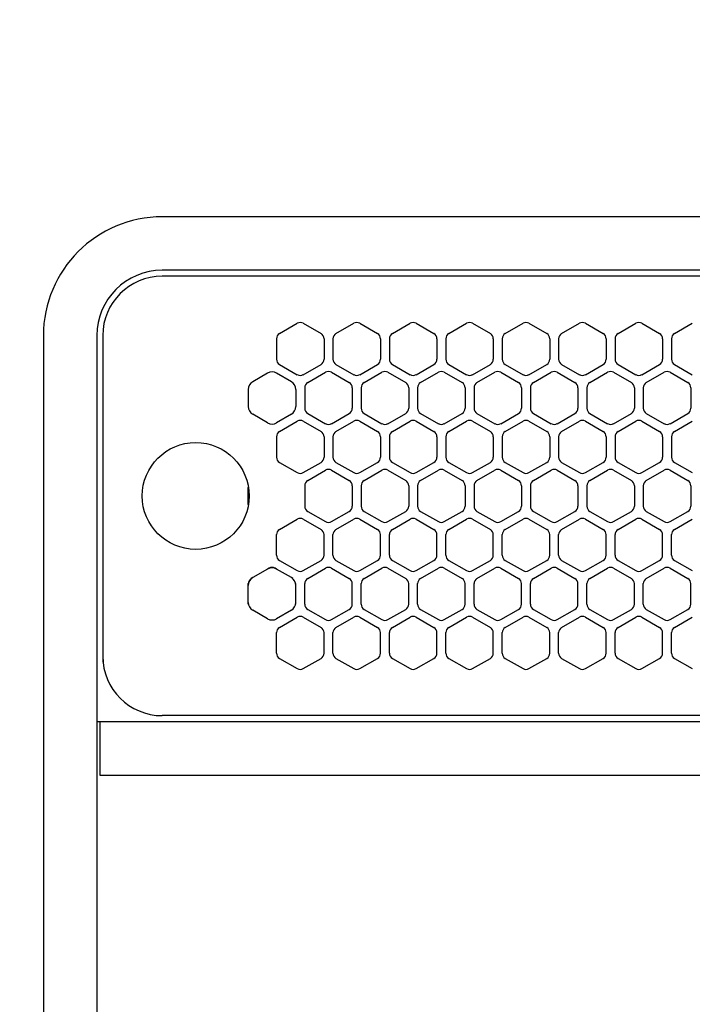
# Model space of a CAD drawing. Extents: x -4495 to 19686, y -3770 to 13767.
# Drawn here: x 5951 to 6064, y 11218 to 11384 of the extents above; entities that cross this region are included whole.
import ezdxf

# ---------------------------------------------------------------- set-up
doc = ezdxf.new("R2010")
doc.units = 0
doc.header["$LTSCALE"] = 100
doc.header["$PDMODE"] = 3
doc.linetypes.add('DASHED', pattern=[3, 2, -1])
doc.linetypes.add('PHANTOM', pattern=[2.5, 1.25, -0.25, 0.25, -0.25, 0.25, -0.25])
doc.layers.get('0').update_dxf_attribs({"linetype": 'CONTINUOUS'})
doc.layers.get('DEFPOINTS').update_dxf_attribs({"linetype": 'CONTINUOUS'})
doc.layers.add('DIM', color=1, linetype='CONTINUOUS')
doc.styles.get("Standard").update_dxf_attribs({"font": 'TXT.shx', "width": 0.7, "bigfont": 'BIGFONT.shx'})
doc.dimstyles.get("Standard").update_dxf_attribs({"dimscale": 40, "dimtxt": 2, "dimasz": 1.5, "dimexe": 0.5, "dimexo": 1, "dimgap": 0.8, "dimtad": 1, "dimblk": 'OPEN30', "dimcen": 0, "dimclrd": 1, "dimclre": 1, "dimclrt": 7, "dimazin": 3, "dimtm": 0.5, "dimtfac": 1, "dimtmove": 0, "dimatfit": 3})

# ---------------------------------------------------------------- blocks, each defined once
blk = doc.blocks.new('_OPEN30')
at = {"color": 0, "linetype": 'BYBLOCK'}
for p, q in [((-1, 0.2679), (0, 0)), ((0, 0), (-1, -0.2679)), ((0, 0), (-1, 0))]:
    blk.add_line(p, q, dxfattribs=at)
blk = doc.blocks.new('*D288')
at = {"layer": 'DEFPOINTS', "color": 0}
for p in [(7675, 11850), (5800, 11550), (7675, 11320.6)]:
    blk.add_point(p, dxfattribs=at)
at = {"layer": 'DIM', "color": 1}
for p, q in [((5800, 11590), (5800, 11870)), ((7675, 11360.6), (7675, 11870)), ((5860, 11850), (7615, 11850))]:
    blk.add_line(p, q, dxfattribs=at)
at = {"layer": 'DIM', "color": 1, "xscale": 60, "yscale": 60, "zscale": 60, "rotation": 180}
blk.add_blockref('_OPEN30', (5800, 11850), dxfattribs=at)
at = {"layer": 'DIM', "color": 1, "xscale": 60, "yscale": 60, "zscale": 60}
blk.add_blockref('_OPEN30', (7675, 11850), dxfattribs=at)
at = {"layer": 'DIM', "color": 7, "linetype": 'CONTINUOUS', "width": 0.7}
blk.add_text('1875', height=80, dxfattribs=at).set_placement((6643.13, 11882))
blk = doc.blocks.new('RB31AW13A16R_平面_')
at = {"linetype": 'CONTINUOUS'}
for p, q in [((-0.25, 505), (-275, 505)), ((-0.25, 496), (-275, 496)), ((-5.5, 495), (-275, 495)), ((-255.25, 485.35), (-252.25, 487.08)), ((-251.25, 487.08), (-248.25, 485.35)), ((-245.75, 485.35), (-242.75, 487.08)), ((-241.75, 487.08), (-238.75, 485.35)), ((-236.25, 485.35), (-233.25, 487.08)), ((-232.25, 487.08), (-229.25, 485.35)), ((-226.75, 485.35), (-223.75, 487.08)), ((-222.75, 487.08), (-219.75, 485.35)), ((-217.25, 485.35), (-214.25, 487.08)), ((-213.25, 487.08), (-210.25, 485.35)), ((-207.75, 485.35), (-204.75, 487.08)), ((-203.75, 487.08), (-200.75, 485.35)), ((-198.25, 485.35), (-195.25, 487.08)), ((-194.25, 487.08), (-191.25, 485.35)), ((-188.75, 485.35), (-185.75, 487.08)), ((-295, 485), (-295, 20)), ((-286, 485), (-286, 20)), ((-285, 485), (-285, 431)), ((-285, 485), (-285, 431)), ((-255.75, 484.48), (-255.75, 481.02)), ((-247.75, 484.48), (-247.75, 481.02)), ((-246.25, 484.48), (-246.25, 481.02)), ((-238.25, 484.48), (-238.25, 481.02)), ((-236.75, 484.48), (-236.75, 481.02)), ((-228.75, 484.48), (-228.75, 481.02)), ((-227.25, 484.48), (-227.25, 481.02)), ((-219.25, 484.48), (-219.25, 481.02)), ((-217.75, 484.48), (-217.75, 481.02)), ((-209.75, 484.48), (-209.75, 481.02)), ((-208.25, 484.48), (-208.25, 481.02)), ((-200.25, 484.48), (-200.25, 481.02)), ((-198.75, 484.48), (-198.75, 481.02)), ((-190.75, 484.48), (-190.75, 481.02)), ((-189.25, 484.48), (-189.25, 481.02)), ((-255.25, 480.15), (-252.25, 478.42)), ((-251.25, 478.42), (-248.25, 480.15)), ((-245.75, 480.15), (-242.75, 478.42)), ((-241.75, 478.42), (-238.75, 480.15)), ((-236.25, 480.15), (-233.25, 478.42)), ((-232.25, 478.42), (-229.25, 480.15)), ((-226.75, 480.15), (-223.75, 478.42)), ((-222.75, 478.42), (-219.75, 480.15)), ((-217.25, 480.15), (-214.25, 478.42)), ((-213.25, 478.42), (-210.25, 480.15)), ((-207.75, 480.15), (-204.75, 478.42)), ((-203.75, 478.42), (-200.75, 480.15)), ((-198.25, 480.15), (-195.25, 478.42)), ((-194.25, 478.42), (-191.25, 480.15)), ((-188.75, 480.15), (-185.75, 478.42)), ((-257.25, 478.69), (-259.75, 477.24)), ((-253.25, 477.24), (-255.75, 478.69)), ((-250.5, 477.1), (-247.5, 478.83)), ((-246.5, 478.83), (-243.5, 477.1)), ((-241, 477.1), (-238, 478.83)), ((-237, 478.83), (-234, 477.1)), ((-231.5, 477.1), (-228.5, 478.83)), ((-227.5, 478.83), (-224.5, 477.1)), ((-222, 477.1), (-219, 478.83)), ((-218, 478.83), (-215, 477.1)), ((-212.5, 477.1), (-209.5, 478.83)), ((-208.5, 478.83), (-205.5, 477.1)), ((-203, 477.1), (-200, 478.83)), ((-199, 478.83), (-196, 477.1)), ((-193.5, 477.1), (-190.5, 478.83)), ((-189.5, 478.83), (-186.5, 477.1)), ((-260.5, 475.94), (-260.5, 473.06)), ((-252.5, 475.94), (-252.5, 473.06)), ((-251, 476.23), (-251, 472.77)), ((-243, 476.23), (-243, 472.77)), ((-241.5, 476.23), (-241.5, 472.77)), ((-233.5, 476.23), (-233.5, 472.77)), ((-232, 476.23), (-232, 472.77)), ((-224, 476.23), (-224, 472.77)), ((-222.5, 476.23), (-222.5, 472.77)), ((-214.5, 476.23), (-214.5, 472.77)), ((-213, 476.23), (-213, 472.77)), ((-205, 476.23), (-205, 472.77)), ((-203.5, 476.23), (-203.5, 472.77)), ((-195.5, 476.23), (-195.5, 472.77)), ((-194, 476.23), (-194, 472.77)), ((-186, 476.23), (-186, 472.77)), ((-257.25, 470.31), (-259.75, 471.76)), ((-253.25, 471.76), (-255.75, 470.31)), ((-250.5, 471.9), (-247.5, 470.17)), ((-246.5, 470.17), (-243.5, 471.9)), ((-241, 471.9), (-238, 470.17)), ((-237, 470.17), (-234, 471.9)), ((-231.5, 471.9), (-228.5, 470.17)), ((-227.5, 470.17), (-224.5, 471.9)), ((-222, 471.9), (-219, 470.17)), ((-218, 470.17), (-215, 471.9)), ((-212.5, 471.9), (-209.5, 470.17)), ((-208.5, 470.17), (-205.5, 471.9)), ((-203, 471.9), (-200, 470.17)), ((-199, 470.17), (-196, 471.9)), ((-193.5, 471.9), (-190.5, 470.17)), ((-189.5, 470.17), (-186.5, 471.9)), ((-255.25, 468.85), (-252.25, 470.58)), ((-251.25, 470.58), (-248.25, 468.85)), ((-245.75, 468.85), (-242.75, 470.58)), ((-241.75, 470.58), (-238.75, 468.85)), ((-236.25, 468.85), (-233.25, 470.58)), ((-232.25, 470.58), (-229.25, 468.85)), ((-226.75, 468.85), (-223.75, 470.58)), ((-222.75, 470.58), (-219.75, 468.85)), ((-217.25, 468.85), (-214.25, 470.58)), ((-213.25, 470.58), (-210.25, 468.85)), ((-207.75, 468.85), (-204.75, 470.58)), ((-203.75, 470.58), (-200.75, 468.85)), ((-198.25, 468.85), (-195.25, 470.58)), ((-194.25, 470.58), (-191.25, 468.85)), ((-188.75, 468.85), (-185.75, 470.58)), ((-255.75, 467.98), (-255.75, 464.52)), ((-247.75, 467.98), (-247.75, 464.52)), ((-246.25, 467.98), (-246.25, 464.52)), ((-238.25, 467.98), (-238.25, 464.52)), ((-236.75, 467.98), (-236.75, 464.52)), ((-228.75, 467.98), (-228.75, 464.52)), ((-227.25, 467.98), (-227.25, 464.52)), ((-219.25, 467.98), (-219.25, 464.52)), ((-217.75, 467.98), (-217.75, 464.52)), ((-209.75, 467.98), (-209.75, 464.52)), ((-208.25, 467.98), (-208.25, 464.52)), ((-200.25, 467.98), (-200.25, 464.52)), ((-198.75, 467.98), (-198.75, 464.52)), ((-190.75, 467.98), (-190.75, 464.52)), ((-189.25, 467.98), (-189.25, 464.52)), ((-255.25, 463.65), (-252.25, 461.92)), ((-251.25, 461.92), (-248.25, 463.65)), ((-245.75, 463.65), (-242.75, 461.92)), ((-241.75, 461.92), (-238.75, 463.65)), ((-236.25, 463.65), (-233.25, 461.92)), ((-232.25, 461.92), (-229.25, 463.65)), ((-226.75, 463.65), (-223.75, 461.92)), ((-222.75, 461.92), (-219.75, 463.65)), ((-217.25, 463.65), (-214.25, 461.92)), ((-213.25, 461.92), (-210.25, 463.65)), ((-207.75, 463.65), (-204.75, 461.92)), ((-203.75, 461.92), (-200.75, 463.65)), ((-198.25, 463.65), (-195.25, 461.92)), ((-194.25, 461.92), (-191.25, 463.65)), ((-188.75, 463.65), (-185.75, 461.92)), ((-250.5, 460.6), (-247.5, 462.33)), ((-246.5, 462.33), (-243.5, 460.6)), ((-241, 460.6), (-238, 462.33)), ((-237, 462.33), (-234, 460.6)), ((-231.5, 460.6), (-228.5, 462.33)), ((-227.5, 462.33), (-224.5, 460.6)), ((-222, 460.6), (-219, 462.33)), ((-218, 462.33), (-215, 460.6)), ((-212.5, 460.6), (-209.5, 462.33)), ((-208.5, 462.33), (-205.5, 460.6)), ((-203, 460.6), (-200, 462.33)), ((-199, 462.33), (-196, 460.6)), ((-193.5, 460.6), (-190.5, 462.33)), ((-189.5, 462.33), (-186.5, 460.6)), ((-251, 459.73), (-251, 456.27)), ((-243, 459.73), (-243, 456.27)), ((-241.5, 459.73), (-241.5, 456.27)), ((-233.5, 459.73), (-233.5, 456.27)), ((-232, 459.73), (-232, 456.27)), ((-224, 459.73), (-224, 456.27)), ((-222.5, 459.73), (-222.5, 456.27)), ((-214.5, 459.73), (-214.5, 456.27)), ((-213, 459.73), (-213, 456.27)), ((-205, 459.73), (-205, 456.27)), ((-203.5, 459.73), (-203.5, 456.27)), ((-195.5, 459.73), (-195.5, 456.27)), ((-194, 459.73), (-194, 456.27)), ((-186, 459.73), (-186, 456.27)), ((-250.5, 455.4), (-247.5, 453.67)), ((-246.5, 453.67), (-243.5, 455.4)), ((-241, 455.4), (-238, 453.67)), ((-237, 453.67), (-234, 455.4)), ((-231.5, 455.4), (-228.5, 453.67)), ((-227.5, 453.67), (-224.5, 455.4)), ((-222, 455.4), (-219, 453.67)), ((-218, 453.67), (-215, 455.4)), ((-212.5, 455.4), (-209.5, 453.67)), ((-208.5, 453.67), (-205.5, 455.4)), ((-203, 455.4), (-200, 453.67)), ((-199, 453.67), (-196, 455.4)), ((-193.5, 455.4), (-190.5, 453.67)), ((-189.5, 453.67), (-186.5, 455.4)), ((-255.25, 452.35), (-252.25, 454.08)), ((-251.25, 454.08), (-248.25, 452.35)), ((-245.75, 452.35), (-242.75, 454.08)), ((-241.75, 454.08), (-238.75, 452.35)), ((-236.25, 452.35), (-233.25, 454.08)), ((-232.25, 454.08), (-229.25, 452.35)), ((-226.75, 452.35), (-223.75, 454.08)), ((-222.75, 454.08), (-219.75, 452.35)), ((-217.25, 452.35), (-214.25, 454.08)), ((-213.25, 454.08), (-210.25, 452.35)), ((-207.75, 452.35), (-204.75, 454.08)), ((-203.75, 454.08), (-200.75, 452.35)), ((-198.25, 452.35), (-195.25, 454.08)), ((-194.25, 454.08), (-191.25, 452.35)), ((-188.75, 452.35), (-185.75, 454.08)), ((-255.75, 448.02), (-255.75, 451.48)), ((-247.75, 448.02), (-247.75, 451.48)), ((-246.25, 448.02), (-246.25, 451.48)), ((-238.25, 448.02), (-238.25, 451.48)), ((-236.75, 448.02), (-236.75, 451.48)), ((-228.75, 448.02), (-228.75, 451.48)), ((-227.25, 448.02), (-227.25, 451.48)), ((-219.25, 448.02), (-219.25, 451.48)), ((-217.75, 448.02), (-217.75, 451.48)), ((-209.75, 448.02), (-209.75, 451.48)), ((-208.25, 448.02), (-208.25, 451.48)), ((-200.25, 448.02), (-200.25, 451.48)), ((-198.75, 448.02), (-198.75, 451.48)), ((-190.75, 448.02), (-190.75, 451.48)), ((-189.25, 448.02), (-189.25, 451.48)), ((-255.25, 447.15), (-252.25, 445.42)), ((-251.25, 445.42), (-248.25, 447.15)), ((-245.75, 447.15), (-242.75, 445.42)), ((-241.75, 445.42), (-238.75, 447.15)), ((-236.25, 447.15), (-233.25, 445.42)), ((-232.25, 445.42), (-229.25, 447.15)), ((-226.75, 447.15), (-223.75, 445.42)), ((-222.75, 445.42), (-219.75, 447.15)), ((-217.25, 447.15), (-214.25, 445.42)), ((-213.25, 445.42), (-210.25, 447.15)), ((-207.75, 447.15), (-204.75, 445.42)), ((-203.75, 445.42), (-200.75, 447.15)), ((-198.25, 447.15), (-195.25, 445.42)), ((-194.25, 445.42), (-191.25, 447.15)), ((-188.75, 447.15), (-185.75, 445.42)), ((-257.25, 445.69), (-259.75, 444.24)), ((-257.25, 445.69), (-259.75, 444.24)), ((-257, 445.83), (-257.25, 445.69)), ((-255.75, 445.69), (-256, 445.83)), ((-253.25, 444.24), (-255.75, 445.69)), ((-253.25, 444.24), (-255.75, 445.69)), ((-250.5, 444.1), (-247.5, 445.83)), ((-246.5, 445.83), (-243.5, 444.1)), ((-241, 444.1), (-238, 445.83)), ((-237, 445.83), (-234, 444.1)), ((-231.5, 444.1), (-228.5, 445.83)), ((-227.5, 445.83), (-224.5, 444.1)), ((-222, 444.1), (-219, 445.83)), ((-218, 445.83), (-215, 444.1)), ((-212.5, 444.1), (-209.5, 445.83)), ((-208.5, 445.83), (-205.5, 444.1)), ((-203, 444.1), (-200, 445.83)), ((-199, 445.83), (-196, 444.1)), ((-193.5, 444.1), (-190.5, 445.83)), ((-189.5, 445.83), (-186.5, 444.1)), ((-260.5, 442.94), (-260.5, 443.23)), ((-260.5, 440.06), (-260.5, 442.94)), ((-260.5, 440.06), (-260.5, 442.94)), ((-259.75, 444.24), (-260, 444.1)), ((-253, 444.1), (-253.25, 444.24)), ((-252.5, 442.94), (-252.5, 443.23)), ((-252.5, 440.06), (-252.5, 442.94)), ((-252.5, 440.06), (-252.5, 442.94)), ((-251, 439.77), (-251, 443.23)), ((-243, 439.77), (-243, 443.23)), ((-241.5, 439.77), (-241.5, 443.23)), ((-233.5, 439.77), (-233.5, 443.23)), ((-232, 439.77), (-232, 443.23)), ((-224, 439.77), (-224, 443.23)), ((-222.5, 439.77), (-222.5, 443.23)), ((-214.5, 439.77), (-214.5, 443.23)), ((-213, 439.77), (-213, 443.23)), ((-205, 439.77), (-205, 443.23)), ((-203.5, 439.77), (-203.5, 443.23)), ((-195.5, 439.77), (-195.5, 443.23)), ((-194, 439.77), (-194, 443.23)), ((-186, 439.77), (-186, 443.23)), ((-260.5, 439.77), (-260.5, 440.06)), ((-252.5, 439.77), (-252.5, 440.06)), ((-257.25, 437.31), (-259.75, 438.76)), ((-253.25, 438.76), (-255.75, 437.31)), ((-250.5, 438.9), (-247.5, 437.17)), ((-246.5, 437.17), (-243.5, 438.9)), ((-241, 438.9), (-238, 437.17)), ((-237, 437.17), (-234, 438.9)), ((-231.5, 438.9), (-228.5, 437.17)), ((-227.5, 437.17), (-224.5, 438.9)), ((-222, 438.9), (-219, 437.17)), ((-218, 437.17), (-215, 438.9)), ((-212.5, 438.9), (-209.5, 437.17)), ((-208.5, 437.17), (-205.5, 438.9)), ((-203, 438.9), (-200, 437.17)), ((-199, 437.17), (-196, 438.9)), ((-193.5, 438.9), (-190.5, 437.17)), ((-189.5, 437.17), (-186.5, 438.9)), ((-255.25, 435.85), (-252.25, 437.58)), ((-251.25, 437.58), (-248.25, 435.85)), ((-245.75, 435.85), (-242.75, 437.58)), ((-241.75, 437.58), (-238.75, 435.85)), ((-236.25, 435.85), (-233.25, 437.58)), ((-232.25, 437.58), (-229.25, 435.85)), ((-226.75, 435.85), (-223.75, 437.58)), ((-222.75, 437.58), (-219.75, 435.85)), ((-217.25, 435.85), (-214.25, 437.58)), ((-213.25, 437.58), (-210.25, 435.85)), ((-207.75, 435.85), (-204.75, 437.58)), ((-203.75, 437.58), (-200.75, 435.85)), ((-198.25, 435.85), (-195.25, 437.58)), ((-194.25, 437.58), (-191.25, 435.85)), ((-188.75, 435.85), (-185.75, 437.58)), ((-255.75, 431.52), (-255.75, 434.98)), ((-247.75, 431.52), (-247.75, 434.98)), ((-246.25, 431.52), (-246.25, 434.98)), ((-238.25, 431.52), (-238.25, 434.98)), ((-236.75, 431.52), (-236.75, 434.98)), ((-228.75, 431.52), (-228.75, 434.98)), ((-227.25, 431.52), (-227.25, 434.98)), ((-219.25, 431.52), (-219.25, 434.98)), ((-217.75, 431.52), (-217.75, 434.98)), ((-209.75, 431.52), (-209.75, 434.98)), ((-208.25, 431.52), (-208.25, 434.98)), ((-200.25, 431.52), (-200.25, 434.98)), ((-198.75, 431.52), (-198.75, 434.98)), ((-190.75, 431.52), (-190.75, 434.98)), ((-189.25, 431.52), (-189.25, 434.98)), ((-285, 431), (-285, 430)), ((-255.25, 430.65), (-252.25, 428.92)), ((-251.25, 428.92), (-248.25, 430.65)), ((-245.75, 430.65), (-242.75, 428.92)), ((-241.75, 428.92), (-238.75, 430.65)), ((-236.25, 430.65), (-233.25, 428.92)), ((-232.25, 428.92), (-229.25, 430.65)), ((-226.75, 430.65), (-223.75, 428.92)), ((-222.75, 428.92), (-219.75, 430.65)), ((-217.25, 430.65), (-214.25, 428.92)), ((-213.25, 428.92), (-210.25, 430.65)), ((-207.75, 430.65), (-204.75, 428.92)), ((-203.75, 428.92), (-200.75, 430.65)), ((-198.25, 430.65), (-195.25, 428.92)), ((-194.25, 428.92), (-191.25, 430.65)), ((-188.75, 430.65), (-185.75, 428.92)), ((-286, 420), (0, 420)), ((-285.5, 420), (-285.5, 411)), ((-5.5, 421), (-275, 421)), ((-285.5, 411), (0, 411))]:
    blk.add_line(p, q, dxfattribs=at)
at = {"linetype": 'DASHED'}
for p, q in [((-5.5, 495), (-275, 495)), ((-5.5, 421), (-275, 421))]:
    blk.add_line(p, q, dxfattribs=at)
at = {"linetype": 'PHANTOM'}
for p, q in [((-260.5, 456.56), (-260.5, 459.44)), ((-257.11, 445.77), (-257.11, 445.76))]:
    blk.add_line(p, q, dxfattribs=at)
at = {"linetype": 'CONTINUOUS'}
blk.add_circle((-269.36, 458), 9, dxfattribs=at)
for centre, radius, start, end in [((-275, 485), 20, 90, 180), ((-275, 485), 11, 90, 180), ((-275, 485), 10, 90, 180), ((-251.75, 486.21), 1, 60, 120), ((-242.25, 486.21), 1, 60, 120), ((-232.75, 486.21), 1, 60, 120), ((-223.25, 486.21), 1, 60, 120), ((-213.75, 486.21), 1, 60, 120), ((-204.25, 486.21), 1, 60, 120), ((-194.75, 486.21), 1, 60, 120), ((-254.75, 484.48), 1, 120, 180), ((-248.75, 484.48), 1, 0, 60), ((-245.25, 484.48), 1, 120, 180), ((-239.25, 484.48), 1, 0, 60), ((-235.75, 484.48), 1, 120, 180), ((-229.75, 484.48), 1, 0, 60), ((-226.25, 484.48), 1, 120, 180), ((-220.25, 484.48), 1, 0, 60), ((-216.75, 484.48), 1, 120, 180), ((-210.75, 484.48), 1, 0, 60), ((-207.25, 484.48), 1, 120, 180), ((-201.25, 484.48), 1, 0, 60), ((-197.75, 484.48), 1, 120, 180), ((-191.75, 484.48), 1, 0, 60), ((-188.25, 484.48), 1, 120, 180), ((-254.75, 481.02), 1, 180, 240), ((-248.75, 481.02), 1, 300, 0), ((-245.25, 481.02), 1, 180, 240), ((-239.25, 481.02), 1, 300, 0), ((-235.75, 481.02), 1, 180, 240), ((-229.75, 481.02), 1, 300, 0), ((-226.25, 481.02), 1, 180, 240), ((-220.25, 481.02), 1, 300, 0), ((-216.75, 481.02), 1, 180, 240), ((-210.75, 481.02), 1, 300, 0), ((-207.25, 481.02), 1, 180, 240), ((-201.25, 481.02), 1, 300, 0), ((-197.75, 481.02), 1, 180, 240), ((-191.75, 481.02), 1, 300, 0), ((-188.25, 481.02), 1, 180, 240), ((-256.5, 477.39), 1.5, 60, 120), ((-251.75, 479.29), 1, 240, 300), ((-247, 477.96), 1, 60, 120), ((-242.25, 479.29), 1, 240, 300), ((-237.5, 477.96), 1, 60, 120), ((-232.75, 479.29), 1, 240, 300), ((-228, 477.96), 1, 60, 120), ((-223.25, 479.29), 1, 240, 300), ((-218.5, 477.96), 1, 60, 120), ((-213.75, 479.29), 1, 240, 300), ((-209, 477.96), 1, 60, 120), ((-204.25, 479.29), 1, 240, 300), ((-199.5, 477.96), 1, 60, 120), ((-194.75, 479.29), 1, 240, 300), ((-190, 477.96), 1, 60, 120), ((-259, 475.94), 1.5, 120, 180), ((-254, 475.94), 1.5, 0, 60), ((-250, 476.23), 1, 120, 180), ((-244, 476.23), 1, 0, 60), ((-240.5, 476.23), 1, 120, 180), ((-234.5, 476.23), 1, 0, 60), ((-231, 476.23), 1, 120, 180), ((-225, 476.23), 1, 0, 60), ((-221.5, 476.23), 1, 120, 180), ((-215.5, 476.23), 1, 0, 60), ((-212, 476.23), 1, 120, 180), ((-206, 476.23), 1, 0, 60), ((-202.5, 476.23), 1, 120, 180), ((-196.5, 476.23), 1, 0, 60), ((-193, 476.23), 1, 120, 180), ((-187, 476.23), 1, 0, 60), ((-259, 473.06), 1.5, 180, 240), ((-254, 473.06), 1.5, 300, 0), ((-250, 472.77), 1, 180, 240), ((-244, 472.77), 1, 300, 0), ((-240.5, 472.77), 1, 180, 240), ((-234.5, 472.77), 1, 300, 0), ((-231, 472.77), 1, 180, 240), ((-225, 472.77), 1, 300, 0), ((-221.5, 472.77), 1, 180, 240), ((-215.5, 472.77), 1, 300, 0), ((-212, 472.77), 1, 180, 240), ((-206, 472.77), 1, 300, 0), ((-202.5, 472.77), 1, 180, 240), ((-196.5, 472.77), 1, 300, 0), ((-193, 472.77), 1, 180, 240), ((-187, 472.77), 1, 300, 0), ((-256.5, 471.61), 1.5, 240, 300), ((-251.75, 469.71), 1, 60, 120), ((-247, 471.04), 1, 240, 300), ((-242.25, 469.71), 1, 60, 120), ((-237.5, 471.04), 1, 240, 300), ((-232.75, 469.71), 1, 60, 120), ((-228, 471.04), 1, 240, 300), ((-223.25, 469.71), 1, 60, 120), ((-218.5, 471.04), 1, 240, 300), ((-213.75, 469.71), 1, 60, 120), ((-209, 471.04), 1, 240, 300), ((-204.25, 469.71), 1, 60, 120), ((-199.5, 471.04), 1, 240, 300), ((-194.75, 469.71), 1, 60, 120), ((-190, 471.04), 1, 240, 300), ((-254.75, 467.98), 1, 120, 180), ((-248.75, 467.98), 1, 0, 60), ((-245.25, 467.98), 1, 120, 180), ((-239.25, 467.98), 1, 0, 60), ((-235.75, 467.98), 1, 120, 180), ((-229.75, 467.98), 1, 0, 60), ((-226.25, 467.98), 1, 120, 180), ((-220.25, 467.98), 1, 0, 60), ((-216.75, 467.98), 1, 120, 180), ((-210.75, 467.98), 1, 0, 60), ((-207.25, 467.98), 1, 120, 180), ((-201.25, 467.98), 1, 0, 60), ((-197.75, 467.98), 1, 120, 180), ((-191.75, 467.98), 1, 0, 60), ((-188.25, 467.98), 1, 120, 180), ((-254.75, 464.52), 1, 180, 240), ((-248.75, 464.52), 1, 300, 0), ((-245.25, 464.52), 1, 180, 240), ((-239.25, 464.52), 1, 300, 0), ((-235.75, 464.52), 1, 180, 240), ((-229.75, 464.52), 1, 300, 0), ((-226.25, 464.52), 1, 180, 240), ((-220.25, 464.52), 1, 300, 0), ((-216.75, 464.52), 1, 180, 240), ((-210.75, 464.52), 1, 300, 0), ((-207.25, 464.52), 1, 180, 240), ((-201.25, 464.52), 1, 300, 0), ((-197.75, 464.52), 1, 180, 240), ((-191.75, 464.52), 1, 300, 0), ((-188.25, 464.52), 1, 180, 240), ((-251.75, 462.79), 1, 240, 300), ((-247, 461.46), 1, 60, 120), ((-242.25, 462.79), 1, 240, 300), ((-237.5, 461.46), 1, 60, 120), ((-232.75, 462.79), 1, 240, 300), ((-228, 461.46), 1, 60, 120), ((-223.25, 462.79), 1, 240, 300), ((-218.5, 461.46), 1, 60, 120), ((-213.75, 462.79), 1, 240, 300), ((-209, 461.46), 1, 60, 120), ((-204.25, 462.79), 1, 240, 300), ((-199.5, 461.46), 1, 60, 120), ((-194.75, 462.79), 1, 240, 300), ((-190, 461.46), 1, 60, 120), ((-250, 459.73), 1, 120, 180), ((-244, 459.73), 1, 0, 60), ((-240.5, 459.73), 1, 120, 180), ((-234.5, 459.73), 1, 0, 60), ((-231, 459.73), 1, 120, 180), ((-225, 459.73), 1, 0, 60), ((-221.5, 459.73), 1, 120, 180), ((-215.5, 459.73), 1, 0, 60), ((-212, 459.73), 1, 120, 180), ((-206, 459.73), 1, 0, 60), ((-202.5, 459.73), 1, 120, 180), ((-196.5, 459.73), 1, 0, 60), ((-193, 459.73), 1, 120, 180), ((-187, 459.73), 1, 0, 60), ((-250, 456.27), 1, 180, 240), ((-244, 456.27), 1, 300, 0), ((-240.5, 456.27), 1, 180, 240), ((-234.5, 456.27), 1, 300, 0), ((-231, 456.27), 1, 180, 240), ((-225, 456.27), 1, 300, 0), ((-221.5, 456.27), 1, 180, 240), ((-215.5, 456.27), 1, 300, 0), ((-212, 456.27), 1, 180, 240), ((-206, 456.27), 1, 300, 0), ((-202.5, 456.27), 1, 180, 240), ((-196.5, 456.27), 1, 300, 0), ((-193, 456.27), 1, 180, 240), ((-187, 456.27), 1, 300, 0), ((-251.75, 453.21), 1, 60, 120), ((-247, 454.54), 1, 240, 300), ((-242.25, 453.21), 1, 60, 120), ((-237.5, 454.54), 1, 240, 300), ((-232.75, 453.21), 1, 60, 120), ((-228, 454.54), 1, 240, 300), ((-223.25, 453.21), 1, 60, 120), ((-218.5, 454.54), 1, 240, 300), ((-213.75, 453.21), 1, 60, 120), ((-209, 454.54), 1, 240, 300), ((-204.25, 453.21), 1, 60, 120), ((-199.5, 454.54), 1, 240, 300), ((-194.75, 453.21), 1, 60, 120), ((-190, 454.54), 1, 240, 300), ((-254.75, 451.48), 1, 120, 180), ((-248.75, 451.48), 1, 0, 60), ((-245.25, 451.48), 1, 120, 180), ((-239.25, 451.48), 1, 0, 60), ((-235.75, 451.48), 1, 120, 180), ((-229.75, 451.48), 1, 0, 60), ((-226.25, 451.48), 1, 120, 180), ((-220.25, 451.48), 1, 0, 60), ((-216.75, 451.48), 1, 120, 180), ((-210.75, 451.48), 1, 0, 60), ((-207.25, 451.48), 1, 120, 180), ((-201.25, 451.48), 1, 0, 60), ((-197.75, 451.48), 1, 120, 180), ((-191.75, 451.48), 1, 0, 60), ((-188.25, 451.48), 1, 120, 180), ((-254.75, 448.02), 1, 180, 240), ((-248.75, 448.02), 1, 300, 0), ((-245.25, 448.02), 1, 180, 240), ((-239.25, 448.02), 1, 300, 0), ((-235.75, 448.02), 1, 180, 240), ((-229.75, 448.02), 1, 300, 0), ((-226.25, 448.02), 1, 180, 240), ((-220.25, 448.02), 1, 300, 0), ((-216.75, 448.02), 1, 180, 240), ((-210.75, 448.02), 1, 300, 0), ((-207.25, 448.02), 1, 180, 240), ((-201.25, 448.02), 1, 300, 0), ((-197.75, 448.02), 1, 180, 240), ((-191.75, 448.02), 1, 300, 0), ((-188.25, 448.02), 1, 180, 240), ((-256.5, 444.39), 1.5, 60, 120), ((-256.5, 444.96), 1, 60, 120), ((-251.75, 446.29), 1, 240, 300), ((-247, 444.96), 1, 60, 120), ((-242.25, 446.29), 1, 240, 300), ((-237.5, 444.96), 1, 60, 120), ((-232.75, 446.29), 1, 240, 300), ((-228, 444.96), 1, 60, 120), ((-223.25, 446.29), 1, 240, 300), ((-218.5, 444.96), 1, 60, 120), ((-213.75, 446.29), 1, 240, 300), ((-209, 444.96), 1, 60, 120), ((-204.25, 446.29), 1, 240, 300), ((-199.5, 444.96), 1, 60, 120), ((-194.75, 446.29), 1, 240, 300), ((-190, 444.96), 1, 60, 120), ((-259, 442.94), 1.5, 120, 180), ((-259.5, 443.23), 1, 120, 180), ((-254, 442.94), 1.5, 0, 60), ((-250, 443.23), 1, 120, 180), ((-244, 443.23), 1, 0, 60), ((-240.5, 443.23), 1, 120, 180), ((-234.5, 443.23), 1, 0, 60), ((-231, 443.23), 1, 120, 180), ((-225, 443.23), 1, 0, 60), ((-221.5, 443.23), 1, 120, 180), ((-215.5, 443.23), 1, 0, 60), ((-212, 443.23), 1, 120, 180), ((-206, 443.23), 1, 0, 60), ((-202.5, 443.23), 1, 120, 180), ((-196.5, 443.23), 1, 0, 60), ((-193, 443.23), 1, 120, 180), ((-187, 443.23), 1, 0, 60), ((-259, 440.06), 1.5, 180, 240), ((-254, 440.06), 1.5, 300, 0), ((-250, 439.77), 1, 180, 240), ((-244, 439.77), 1, 300, 0), ((-240.5, 439.77), 1, 180, 240), ((-234.5, 439.77), 1, 300, 0), ((-231, 439.77), 1, 180, 240), ((-225, 439.77), 1, 300, 0), ((-221.5, 439.77), 1, 180, 240), ((-215.5, 439.77), 1, 300, 0), ((-212, 439.77), 1, 180, 240), ((-206, 439.77), 1, 300, 0), ((-202.5, 439.77), 1, 180, 240), ((-196.5, 439.77), 1, 300, 0), ((-193, 439.77), 1, 180, 240), ((-187, 439.77), 1, 300, 0), ((-256.5, 438.61), 1.5, 240, 300), ((-251.75, 436.71), 1, 60, 120), ((-247, 438.04), 1, 240, 300), ((-242.25, 436.71), 1, 60, 120), ((-237.5, 438.04), 1, 240, 300), ((-232.75, 436.71), 1, 60, 120), ((-228, 438.04), 1, 240, 300), ((-223.25, 436.71), 1, 60, 120), ((-218.5, 438.04), 1, 240, 300), ((-213.75, 436.71), 1, 60, 120), ((-209, 438.04), 1, 240, 300), ((-204.25, 436.71), 1, 60, 120), ((-199.5, 438.04), 1, 240, 300), ((-194.75, 436.71), 1, 60, 120), ((-190, 438.04), 1, 240, 300), ((-254.75, 434.98), 1, 120, 180), ((-248.75, 434.98), 1, 0, 60), ((-245.25, 434.98), 1, 120, 180), ((-239.25, 434.98), 1, 0, 60), ((-235.75, 434.98), 1, 120, 180), ((-229.75, 434.98), 1, 0, 60), ((-226.25, 434.98), 1, 120, 180), ((-220.25, 434.98), 1, 0, 60), ((-216.75, 434.98), 1, 120, 180), ((-210.75, 434.98), 1, 0, 60), ((-207.25, 434.98), 1, 120, 180), ((-201.25, 434.98), 1, 0, 60), ((-197.75, 434.98), 1, 120, 180), ((-191.75, 434.98), 1, 0, 60), ((-188.25, 434.98), 1, 120, 180), ((-254.75, 431.52), 1, 180, 240), ((-248.75, 431.52), 1, 300, 0), ((-245.25, 431.52), 1, 180, 240), ((-239.25, 431.52), 1, 300, 0), ((-235.75, 431.52), 1, 180, 240), ((-229.75, 431.52), 1, 300, 0), ((-226.25, 431.52), 1, 180, 240), ((-220.25, 431.52), 1, 300, 0), ((-216.75, 431.52), 1, 180, 240), ((-210.75, 431.52), 1, 300, 0), ((-207.25, 431.52), 1, 180, 240), ((-201.25, 431.52), 1, 300, 0), ((-197.75, 431.52), 1, 180, 240), ((-191.75, 431.52), 1, 300, 0), ((-188.25, 431.52), 1, 180, 240), ((-275, 431), 10, 180, 270), ((-251.75, 429.79), 1, 240, 300), ((-242.25, 429.79), 1, 240, 300), ((-232.75, 429.79), 1, 240, 300), ((-223.25, 429.79), 1, 240, 300), ((-213.75, 429.79), 1, 240, 300), ((-204.25, 429.79), 1, 240, 300), ((-194.75, 429.79), 1, 240, 300)]:
    blk.add_arc(centre, radius, start, end, dxfattribs=at)
at = {"linetype": 'PHANTOM'}
for centre, start, end in [((-259, 459.44), 175.3568, 180), ((-259, 456.56), 180, 184.6432)]:
    blk.add_arc(centre, 1.5, start, end, dxfattribs=at)

msp = doc.modelspace()

# ---------------------------------------------------------------- block references
msp.add_blockref('RB31AW13A16R_平面_', (6250, 10846))

# ---------------------------------------------------------------- dimensions: what is measured, and where the dimension line sits
at = {"layer": 'DIM'}
dim = msp.add_linear_dim(base=(7675, 11850), p1=(5800, 11550), p2=(7675, 11320.599), dimstyle='STANDARD', dxfattribs=at)
dim.commit()
dim.dimension.update_dxf_attribs({"geometry": '*D288', "text_midpoint": (6737.5, 11922)})

doc.saveas('drawing.dxf')
